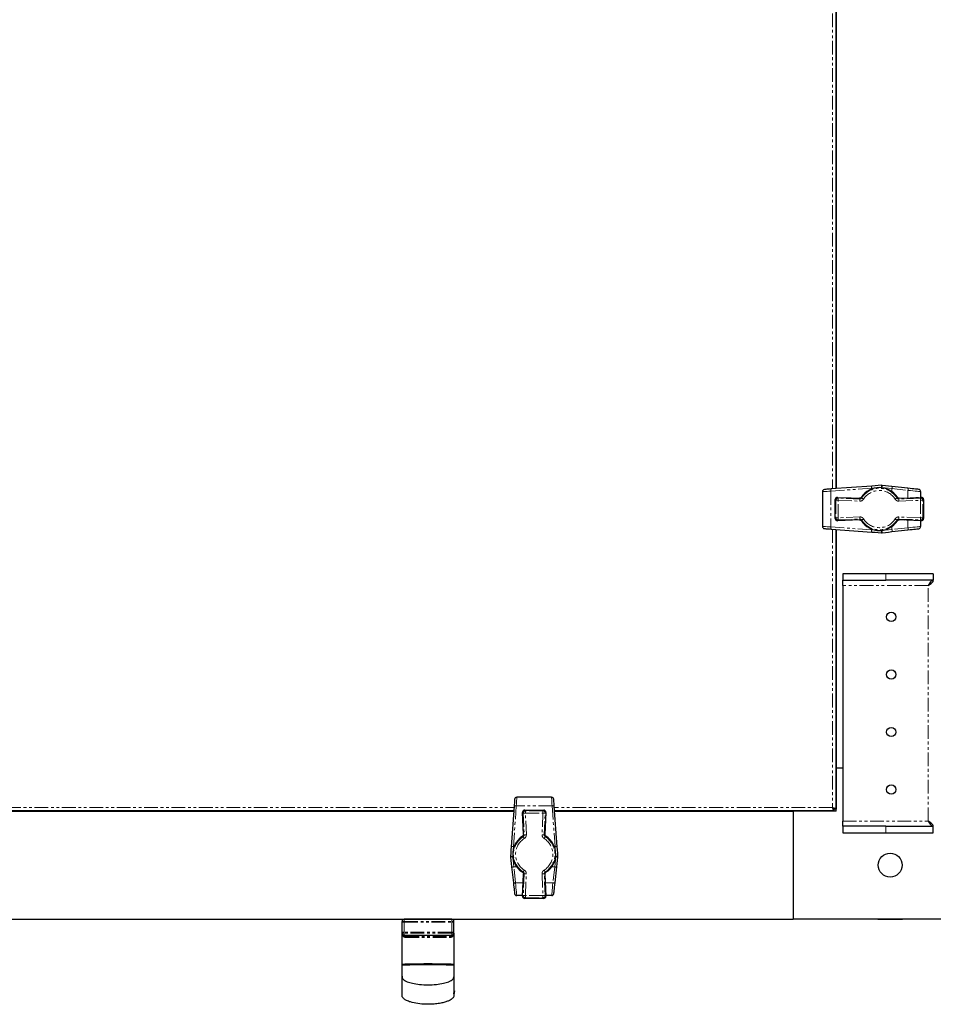
# Model space of a CAD drawing. Units: millimetres. Extents: x -2749 to 23066, y -22654 to 1746.
# Drawn here: x 5617 to 6040, y -14766 to -14310 of the extents above; entities that cross this region are included whole.
import ezdxf

# ---------------------------------------------------------------- set-up
doc = ezdxf.new("R2010")
doc.units = ezdxf.units.MM
doc.linetypes.add('PHANTOM', pattern=[12.7, 6.35, -1.27, 1.27, -1.27, 1.27, -1.27])

msp = doc.modelspace()

# ---------------------------------------------------------------- linework, layer by layer
at = {"color": 7, "linetype": 'PHANTOM', "lineweight": 18}
for p, q in [((5993.652, -13926.307), (5993.652, -14527.62)), ((5992.863, -14528.665), (6011.732, -14527.294)), ((6011.732, -14527.294), (6011.732, -14527.672)), ((6015.791, -14527.011), (6016.31, -14526.974)), ((6016.31, -14526.974), (6016.501, -14526.978)), ((6021.171, -14527.477), (6021.171, -14528.892)), ((6021.171, -14527.477), (6028.579, -14528.301)), ((5992.863, -14528.665), (5992.863, -14545.262)), ((5994.865, -14532.544), (5995.196, -14532.89)), ((5994.865, -14541.384), (5994.865, -14532.544)), ((5996.238, -14531.891), (5995.906, -14531.545)), ((5995.906, -14531.545), (6006.102, -14531.976)), ((6006.278, -14532.315), (5996.238, -14531.891)), ((6006.102, -14531.976), (6006.278, -14532.315)), ((6034.419, -14531.891), (6024.379, -14532.315)), ((6024.379, -14532.315), (6024.555, -14531.976)), ((6024.555, -14531.976), (6034.751, -14531.545)), ((6028.579, -14528.301), (6028.579, -14531.805)), ((6034.751, -14531.545), (6034.419, -14531.891)), ((6035.461, -14532.89), (6035.792, -14532.544)), ((6035.792, -14532.544), (6035.792, -14541.384)), ((5995.196, -14532.89), (5996.196, -14532.89)), ((5995.196, -14532.89), (5995.196, -14541.037)), ((5996.196, -14532.89), (6006.236, -14533.314)), ((5996.196, -14541.037), (5996.196, -14532.89)), ((6024.421, -14533.314), (6034.461, -14532.89)), ((6034.461, -14532.89), (6035.461, -14532.89)), ((6034.461, -14532.89), (6034.461, -14541.037)), ((6035.461, -14541.037), (6035.461, -14532.89)), ((5995.196, -14541.037), (5994.865, -14541.384)), ((5995.196, -14541.037), (5996.196, -14541.037)), ((6006.236, -14540.613), (5996.196, -14541.037)), ((5996.238, -14542.036), (6006.278, -14541.612)), ((6006.278, -14541.612), (6006.102, -14541.951)), ((6024.379, -14541.612), (6034.419, -14542.036)), ((6024.555, -14541.951), (6024.379, -14541.612)), ((6034.461, -14541.037), (6024.421, -14540.613)), ((6034.461, -14541.037), (6035.461, -14541.037)), ((6035.792, -14541.384), (6035.461, -14541.037)), ((6011.732, -14546.634), (5992.863, -14545.262)), ((5993.652, -14546.307), (5993.652, -14675.288)), ((6006.102, -14541.951), (5995.906, -14542.382)), ((5995.906, -14542.382), (5996.238, -14542.036)), ((6011.732, -14546.256), (6011.732, -14546.634)), ((6021.171, -14545.035), (6021.171, -14546.451)), ((6028.579, -14545.627), (6021.171, -14546.451)), ((6034.751, -14542.382), (6024.555, -14541.951)), ((6028.579, -14542.122), (6028.579, -14545.627)), ((6034.419, -14542.036), (6034.751, -14542.382)), ((6016.31, -14546.953), (6015.791, -14546.917)), ((6016.501, -14546.95), (6016.31, -14546.953)), ((6018.329, -14569.964), (6018.329, -14566.964)), ((6037.929, -14572.364), (5998.329, -14572.364)), ((6037.929, -14681.564), (6037.929, -14572.364)), ((5845.985, -14675.288), (5387.672, -14675.288)), ((5845.659, -14693.367), (5847.03, -14674.498)), ((5863.627, -14674.498), (5847.03, -14674.498)), ((5849.91, -14677.541), (5850.256, -14677.873)), ((5850.341, -14687.737), (5849.91, -14677.541)), ((5850.256, -14677.873), (5850.68, -14687.914)), ((5851.255, -14676.832), (5850.909, -14676.5)), ((5850.909, -14676.5), (5859.748, -14676.5)), ((5859.402, -14676.832), (5851.255, -14676.832)), ((5851.255, -14676.832), (5851.255, -14677.831)), ((5851.255, -14677.831), (5859.402, -14677.831)), ((5851.679, -14687.871), (5851.255, -14677.831)), ((5859.402, -14677.831), (5858.978, -14687.871)), ((5859.748, -14676.5), (5859.402, -14676.832)), ((5859.402, -14676.832), (5859.402, -14677.831)), ((5859.977, -14687.914), (5860.401, -14677.873)), ((5860.747, -14677.541), (5860.316, -14687.737)), ((5860.401, -14677.873), (5860.747, -14677.541)), ((5863.627, -14674.498), (5864.998, -14693.367)), ((5993.652, -14675.288), (5864.672, -14675.288)), ((5998.329, -14681.564), (6037.929, -14681.564)), ((5850.68, -14687.914), (5850.341, -14687.737)), ((5860.316, -14687.737), (5859.977, -14687.914)), ((6018.329, -14686.964), (6018.329, -14683.964)), ((5846.036, -14693.367), (5845.659, -14693.367)), ((5864.998, -14693.367), (5864.62, -14693.367)), ((5845.339, -14697.945), (5845.375, -14697.432)), ((5845.343, -14698.136), (5845.339, -14697.945)), ((5865.282, -14697.426), (5865.318, -14697.945)), ((5865.318, -14697.945), (5865.314, -14698.136)), ((5847.256, -14702.806), (5845.841, -14702.806)), ((5846.666, -14710.215), (5845.841, -14702.806)), ((5849.91, -14716.386), (5850.341, -14706.191)), ((5850.68, -14706.014), (5850.256, -14716.054)), ((5850.341, -14706.191), (5850.68, -14706.014)), ((5851.255, -14716.096), (5851.679, -14706.056)), ((5858.978, -14706.056), (5859.402, -14716.096)), ((5860.401, -14716.054), (5859.977, -14706.014)), ((5859.977, -14706.014), (5860.316, -14706.191)), ((5860.316, -14706.191), (5860.747, -14716.386)), ((5864.816, -14702.806), (5863.4, -14702.806)), ((5864.816, -14702.806), (5863.991, -14710.215)), ((5850.17, -14710.215), (5846.666, -14710.215)), ((5863.991, -14710.215), (5860.487, -14710.215)), ((5850.256, -14716.054), (5849.91, -14716.386)), ((5850.909, -14717.428), (5851.255, -14717.096)), ((5859.748, -14717.428), (5850.909, -14717.428)), ((5859.402, -14716.096), (5851.255, -14716.096)), ((5851.255, -14716.096), (5851.255, -14717.096)), ((5851.255, -14717.096), (5859.402, -14717.096)), ((5859.402, -14716.096), (5859.402, -14717.096)), ((5859.402, -14717.096), (5859.748, -14717.428)), ((5860.747, -14716.386), (5860.401, -14716.054)), ((5794.079, -14728.064), (5795.079, -14728.064)), ((5794.079, -14728.464), (5795.079, -14728.464)), ((5795.079, -14727.064), (5795.079, -14728.064)), ((5795.079, -14733.064), (5795.079, -14728.064)), ((5795.079, -14728.064), (5817.079, -14728.064)), ((5795.079, -14728.464), (5817.079, -14728.464)), ((5795.079, -14733.464), (5795.079, -14728.464)), ((5817.079, -14727.064), (5817.079, -14728.064)), ((5817.079, -14733.064), (5817.079, -14728.064)), ((5817.079, -14728.064), (5818.079, -14728.064)), ((5817.079, -14733.464), (5817.079, -14728.464)), ((5817.079, -14728.464), (5818.079, -14728.464)), ((5795.079, -14733.064), (5794.079, -14733.064)), ((5795.079, -14733.464), (5794.079, -14733.464)), ((5817.079, -14733.064), (5795.079, -14733.064)), ((5817.079, -14733.464), (5795.079, -14733.464)), ((5795.079, -14734.464), (5795.079, -14733.464)), ((5818.079, -14733.064), (5817.079, -14733.064)), ((5817.079, -14734.464), (5817.079, -14733.464)), ((5818.079, -14733.464), (5817.079, -14733.464))]:
    msp.add_line(p, q, dxfattribs=at)
at = {"color": 7, "linetype": 'Continuous', "lineweight": 25}
for p, q in [((5995.253, -13926.423), (5995.253, -14527.504)), ((5995.329, -14527.499), (5995.329, -13926.429)), ((6011.872, -14526.296), (5993.003, -14527.668)), ((6016.634, -14525.984), (6016.268, -14525.977)), ((6028.526, -14527.307), (6021.117, -14526.483)), ((5988.929, -14528.894), (5988.929, -14545.034)), ((5994.864, -14541.384), (5994.864, -14532.544)), ((5994.864, -14532.544), (5994.865, -14532.544)), ((5995.906, -14531.545), (6006.102, -14531.975)), ((5995.906, -14531.545), (5995.906, -14531.545)), ((6006.102, -14531.975), (6006.102, -14531.976)), ((6024.555, -14531.975), (6034.751, -14531.545)), ((6024.555, -14531.976), (6024.555, -14531.975)), ((6034.429, -14528.859), (6034.429, -14531.558)), ((6034.751, -14531.545), (6034.751, -14531.545)), ((6035.792, -14532.544), (6035.793, -14532.544)), ((6035.793, -14532.544), (6035.793, -14541.384)), ((5994.864, -14541.384), (5994.865, -14541.384)), ((6035.792, -14541.384), (6035.793, -14541.384)), ((5993.003, -14546.26), (6011.872, -14547.631)), ((5995.253, -14546.423), (5995.253, -14675.976)), ((5995.329, -14656.964), (5995.329, -14546.429)), ((6006.102, -14541.952), (5995.906, -14542.383)), ((5995.906, -14542.383), (5995.906, -14542.382)), ((6006.102, -14541.952), (6006.102, -14541.951)), ((6024.555, -14541.951), (6024.555, -14541.952)), ((6034.751, -14542.383), (6024.555, -14541.952)), ((6034.429, -14542.369), (6034.429, -14545.069)), ((6034.751, -14542.382), (6034.751, -14542.383)), ((6016.268, -14547.95), (6016.634, -14547.943)), ((6021.117, -14547.445), (6028.526, -14546.62)), ((5998.329, -14566.964), (5998.329, -14569.964)), ((6018.329, -14566.964), (5998.329, -14566.964)), ((6040.258, -14566.964), (6018.329, -14566.964)), ((6040.258, -14566.964), (6040.258, -14569.964)), ((5998.329, -14569.964), (6018.329, -14569.964)), ((5998.329, -14572.364), (5998.329, -14569.964)), ((5998.329, -14572.364), (5998.329, -14681.564)), ((6040.258, -14569.964), (6018.329, -14569.964)), ((5995.253, -14613.564), (5995.329, -14613.564)), ((5995.329, -14620.364), (5995.253, -14620.364)), ((5995.253, -14643.564), (5995.329, -14643.564)), ((5995.329, -14650.364), (5995.253, -14650.364)), ((5995.253, -14656.964), (5995.329, -14656.964)), ((5995.329, -14656.964), (5998.329, -14656.964)), ((5995.329, -14676.964), (5995.329, -14656.964)), ((5863.399, -14670.564), (5847.258, -14670.564)), ((5845.869, -14676.888), (5387.788, -14676.888)), ((5387.794, -14676.964), (5845.863, -14676.964)), ((5846.032, -14674.639), (5844.661, -14693.507)), ((5850.34, -14687.737), (5849.91, -14677.541)), ((5849.91, -14677.541), (5849.91, -14677.541)), ((5850.909, -14676.499), (5859.748, -14676.499)), ((5850.909, -14676.499), (5850.909, -14676.5)), ((5859.748, -14676.499), (5859.748, -14676.5)), ((5860.747, -14677.541), (5860.317, -14687.737)), ((5860.747, -14677.541), (5860.747, -14677.541)), ((5865.996, -14693.507), (5864.625, -14674.639)), ((5994.341, -14676.888), (5864.788, -14676.888)), ((5864.794, -14676.964), (5975.329, -14676.964)), ((5931.929, -14676.964), (5931.929, -14676.888)), ((5938.729, -14676.888), (5938.729, -14676.964)), ((5961.929, -14676.964), (5961.929, -14676.888)), ((5968.729, -14676.888), (5968.729, -14676.964)), ((5975.329, -14676.888), (5975.329, -14676.964)), ((5975.329, -14676.964), (5975.329, -14726.964)), ((5995.329, -14676.964), (5975.329, -14676.964)), ((5994.379, -14676.882), (5994.379, -14676.085)), ((5995.246, -14676.014), (5994.449, -14676.014)), ((5998.329, -14683.964), (5998.329, -14681.564)), ((5850.34, -14687.737), (5850.341, -14687.737)), ((5860.317, -14687.737), (5860.316, -14687.737)), ((5998.329, -14683.964), (5998.329, -14686.964)), ((6018.329, -14683.964), (5998.329, -14683.964)), ((5998.329, -14686.964), (6018.329, -14686.964)), ((6018.329, -14683.964), (6040.258, -14683.964)), ((6018.329, -14686.964), (6040.258, -14686.964)), ((6040.258, -14686.964), (6040.258, -14683.964)), ((5844.342, -14697.903), (5844.349, -14698.269)), ((5866.308, -14698.269), (5866.315, -14697.903)), ((5844.848, -14702.752), (5845.672, -14710.161)), ((5849.91, -14716.386), (5850.34, -14706.19)), ((5850.341, -14706.191), (5850.34, -14706.19)), ((5860.316, -14706.191), (5860.317, -14706.19)), ((5860.317, -14706.19), (5860.747, -14716.386)), ((5864.985, -14710.161), (5865.809, -14702.752)), ((5849.923, -14716.064), (5847.223, -14716.064)), ((5849.91, -14716.386), (5849.91, -14716.386)), ((5859.748, -14717.428), (5850.909, -14717.428)), ((5850.909, -14717.428), (5850.909, -14717.428)), ((5859.748, -14717.428), (5859.748, -14717.428)), ((5863.434, -14716.064), (5860.734, -14716.064)), ((5860.747, -14716.386), (5860.747, -14716.386)), ((5258.329, -14726.964), (5975.329, -14726.964)), ((5794.079, -14733.064), (5794.079, -14728.064)), ((5794.079, -14733.464), (5794.079, -14728.464)), ((5817.079, -14727.064), (5795.079, -14727.064)), ((5800.979, -14727.064), (5800.979, -14726.964)), ((5811.179, -14726.964), (5811.179, -14727.064)), ((5818.079, -14733.064), (5818.079, -14728.064)), ((5818.079, -14733.464), (5818.079, -14728.464)), ((6045.329, -14726.964), (5975.329, -14726.964)), ((6014.679, -14727.064), (6014.679, -14726.964)), ((6014.679, -14727.064), (6025.979, -14727.064)), ((6025.979, -14726.964), (6025.979, -14727.064)), ((5794.079, -14748.064), (5794.079, -14733.464)), ((5794.079, -14748.464), (5794.079, -14733.464)), ((5794.079, -14748.464), (5794.079, -14733.464)), ((5818.079, -14733.464), (5818.079, -14748.064)), ((5818.079, -14733.464), (5818.079, -14748.464)), ((5818.079, -14733.464), (5818.079, -14748.464)), ((5795.079, -14734.464), (5817.079, -14734.464)), ((5794.079, -14753.381), (5794.124, -14753.702)), ((5794.104, -14762.266), (5794.079, -14762.064))]:
    msp.add_line(p, q, dxfattribs=at)
at = {"color": 7, "linetype": 'Continuous', "lineweight": 25, "flags": 128}
for points in [[(5993.003, -14527.668), (5992.267, -14527.721), (5991.59, -14527.77), (5990.998, -14527.813), (5990.513, -14527.849), (5990.153, -14527.875), (5989.931, -14527.891), (5989.856, -14527.896)], [(6016.268, -14525.977), (6014.792, -14526.084), (6013.325, -14526.191), (6011.872, -14526.296)], [(6021.117, -14526.483), (6019.63, -14526.317), (6018.134, -14526.151), (6016.634, -14525.984)], [(6033.539, -14527.865), (6033.447, -14527.854), (6033.172, -14527.824), (6032.725, -14527.774), (6032.117, -14527.707), (6031.369, -14527.623), (6030.502, -14527.527), (6029.545, -14527.42), (6028.526, -14527.307)], [(5989.856, -14546.031), (5989.931, -14546.037), (5990.153, -14546.053), (5990.513, -14546.079), (5990.998, -14546.114), (5991.59, -14546.157), (5992.267, -14546.206), (5993.003, -14546.26)], [(6028.526, -14546.62), (6029.545, -14546.507), (6030.502, -14546.4), (6031.369, -14546.304), (6032.117, -14546.221), (6032.725, -14546.153), (6033.172, -14546.103), (6033.447, -14546.073), (6033.539, -14546.063)], [(6011.872, -14547.631), (6013.325, -14547.737), (6014.792, -14547.843), (6016.268, -14547.95)], [(6016.634, -14547.943), (6018.134, -14547.776), (6019.63, -14547.61), (6021.117, -14547.445)], [(5846.261, -14671.491), (5846.256, -14671.566), (5846.24, -14671.788), (5846.213, -14672.148), (5846.178, -14672.633), (5846.135, -14673.225), (5846.086, -14673.902), (5846.032, -14674.639)], [(5864.625, -14674.639), (5864.571, -14673.902), (5864.522, -14673.225), (5864.479, -14672.633), (5864.444, -14672.148), (5864.417, -14671.788), (5864.401, -14671.566), (5864.396, -14671.491)], [(5844.661, -14693.507), (5844.556, -14694.961), (5844.449, -14696.428), (5844.342, -14697.903)], [(5866.315, -14697.903), (5866.208, -14696.428), (5866.101, -14694.961), (5865.996, -14693.507)], [(5844.349, -14698.269), (5844.516, -14699.769), (5844.682, -14701.265), (5844.848, -14702.752)], [(5865.809, -14702.752), (5865.975, -14701.265), (5866.141, -14699.769), (5866.308, -14698.269)], [(5845.672, -14710.161), (5845.785, -14711.18), (5845.892, -14712.138), (5845.988, -14713.004), (5846.071, -14713.752), (5846.139, -14714.36), (5846.189, -14714.808), (5846.219, -14715.082), (5846.23, -14715.174)], [(5864.427, -14715.174), (5864.438, -14715.082), (5864.468, -14714.808), (5864.518, -14714.36), (5864.586, -14713.752), (5864.669, -14713.004), (5864.765, -14712.138), (5864.872, -14711.18), (5864.985, -14710.161)]]:
    msp.add_lwpolyline(points, dxfattribs=at)
at = {"color": 7, "linetype": 'PHANTOM', "lineweight": 18, "flags": 128}
for points in [[(6011.732, -14527.294), (6013.245, -14527.188), (6013.488, -14527.171)], [(6016.501, -14526.978), (6018.063, -14527.145), (6019.622, -14527.311), (6021.171, -14527.477)], [(5988.929, -14528.894), (5989.022, -14528.888), (5989.299, -14528.872), (5989.749, -14528.846), (5990.356, -14528.811), (5991.096, -14528.768), (5991.942, -14528.718), (5992.863, -14528.665)], [(5996.238, -14531.891), (5996.237, -14531.916), (5996.234, -14531.977), (5996.23, -14532.072), (5996.225, -14532.196), (5996.219, -14532.346), (5996.212, -14532.516), (5996.204, -14532.699), (5996.196, -14532.89)], [(6006.278, -14532.315), (6006.277, -14532.34), (6006.275, -14532.401), (6006.271, -14532.496), (6006.266, -14532.62), (6006.259, -14532.77), (6006.252, -14532.94), (6006.244, -14533.123), (6006.236, -14533.314)], [(6007.167, -14531.848), (6007.189, -14531.861), (6007.24, -14531.893), (6007.32, -14531.944), (6007.426, -14532.01), (6007.553, -14532.089), (6007.697, -14532.18), (6007.852, -14532.277), (6008.014, -14532.379)], [(6022.643, -14532.379), (6022.805, -14532.277), (6022.96, -14532.18), (6023.104, -14532.089), (6023.232, -14532.01), (6023.337, -14531.944), (6023.417, -14531.893), (6023.469, -14531.861), (6023.49, -14531.848)], [(6024.421, -14533.314), (6024.413, -14533.123), (6024.405, -14532.94), (6024.398, -14532.77), (6024.392, -14532.62), (6024.386, -14532.496), (6024.382, -14532.401), (6024.38, -14532.34), (6024.379, -14532.315)], [(6028.579, -14528.301), (6029.769, -14528.414), (6030.886, -14528.521), (6031.897, -14528.617), (6032.77, -14528.7), (6033.478, -14528.768), (6034.001, -14528.818), (6034.321, -14528.848), (6034.429, -14528.859)], [(6034.461, -14532.89), (6034.453, -14532.699), (6034.445, -14532.516), (6034.438, -14532.346), (6034.432, -14532.196), (6034.427, -14532.072), (6034.423, -14531.977), (6034.42, -14531.916), (6034.419, -14531.891)], [(5996.238, -14542.036), (5996.237, -14542.011), (5996.234, -14541.95), (5996.23, -14541.856), (5996.225, -14541.732), (5996.219, -14541.582), (5996.212, -14541.412), (5996.204, -14541.228), (5996.196, -14541.037)], [(6006.278, -14541.612), (6006.277, -14541.587), (6006.275, -14541.526), (6006.271, -14541.432), (6006.266, -14541.307), (6006.259, -14541.158), (6006.252, -14540.988), (6006.244, -14540.804), (6006.236, -14540.613)], [(6008.014, -14541.549), (6007.852, -14541.65), (6007.697, -14541.748), (6007.553, -14541.838), (6007.426, -14541.918), (6007.32, -14541.984), (6007.24, -14542.034), (6007.189, -14542.066), (6007.167, -14542.08)], [(6023.49, -14542.08), (6023.469, -14542.066), (6023.417, -14542.034), (6023.337, -14541.984), (6023.232, -14541.918), (6023.104, -14541.838), (6022.96, -14541.748), (6022.805, -14541.65), (6022.643, -14541.549)], [(6024.421, -14540.613), (6024.413, -14540.804), (6024.405, -14540.988), (6024.398, -14541.158), (6024.392, -14541.307), (6024.386, -14541.432), (6024.382, -14541.526), (6024.38, -14541.587), (6024.379, -14541.612)], [(6034.461, -14541.037), (6034.453, -14541.228), (6034.445, -14541.412), (6034.438, -14541.582), (6034.432, -14541.732), (6034.427, -14541.856), (6034.423, -14541.95), (6034.42, -14542.011), (6034.419, -14542.036)], [(5992.863, -14545.262), (5991.942, -14545.209), (5991.096, -14545.16), (5990.356, -14545.117), (5989.749, -14545.081), (5989.299, -14545.055), (5989.022, -14545.039), (5988.929, -14545.034)], [(6021.171, -14546.451), (6019.622, -14546.616), (6018.063, -14546.783), (6016.501, -14546.95)], [(6034.429, -14545.069), (6034.321, -14545.079), (6034.001, -14545.11), (6033.478, -14545.159), (6032.77, -14545.227), (6031.897, -14545.31), (6030.886, -14545.407), (6029.769, -14545.513), (6028.579, -14545.627)], [(6013.488, -14546.756), (6013.245, -14546.739), (6011.732, -14546.634)], [(5847.03, -14674.498), (5847.083, -14673.577), (5847.132, -14672.731), (5847.176, -14671.991), (5847.211, -14671.384), (5847.237, -14670.934), (5847.253, -14670.657), (5847.258, -14670.564)], [(5863.399, -14670.564), (5863.404, -14670.657), (5863.42, -14670.934), (5863.446, -14671.384), (5863.482, -14671.991), (5863.525, -14672.731), (5863.574, -14673.577), (5863.627, -14674.498)], [(5850.256, -14677.873), (5850.281, -14677.872), (5850.342, -14677.87), (5850.436, -14677.866), (5850.561, -14677.86), (5850.711, -14677.854), (5850.881, -14677.847), (5851.064, -14677.839), (5851.255, -14677.831)], [(5860.401, -14677.873), (5860.376, -14677.872), (5860.315, -14677.87), (5860.221, -14677.866), (5860.096, -14677.86), (5859.947, -14677.854), (5859.777, -14677.847), (5859.593, -14677.839), (5859.402, -14677.831)], [(5850.68, -14687.914), (5850.705, -14687.913), (5850.766, -14687.91), (5850.86, -14687.906), (5850.985, -14687.901), (5851.135, -14687.894), (5851.305, -14687.887), (5851.488, -14687.879), (5851.679, -14687.871)], [(5859.977, -14687.914), (5859.952, -14687.913), (5859.891, -14687.91), (5859.797, -14687.906), (5859.672, -14687.901), (5859.522, -14687.894), (5859.353, -14687.887), (5859.169, -14687.879), (5858.978, -14687.871)], [(5850.743, -14689.649), (5850.642, -14689.488), (5850.544, -14689.332), (5850.454, -14689.188), (5850.374, -14689.061), (5850.308, -14688.955), (5850.258, -14688.875), (5850.226, -14688.824), (5850.213, -14688.803)], [(5860.444, -14688.803), (5860.431, -14688.824), (5860.399, -14688.875), (5860.349, -14688.955), (5860.283, -14689.061), (5860.203, -14689.188), (5860.113, -14689.332), (5860.015, -14689.488), (5859.914, -14689.649)], [(5845.537, -14695.118), (5845.553, -14694.88), (5845.659, -14693.367)], [(5864.998, -14693.367), (5865.104, -14694.88), (5865.121, -14695.123)], [(5845.841, -14702.806), (5845.676, -14701.257), (5845.51, -14699.699), (5845.343, -14698.136)], [(5865.314, -14698.136), (5865.148, -14699.699), (5864.981, -14701.257), (5864.816, -14702.806)], [(5850.213, -14705.125), (5850.226, -14705.104), (5850.258, -14705.052), (5850.308, -14704.972), (5850.374, -14704.867), (5850.454, -14704.74), (5850.544, -14704.596), (5850.642, -14704.44), (5850.743, -14704.278)], [(5851.679, -14706.056), (5851.488, -14706.048), (5851.305, -14706.04), (5851.135, -14706.033), (5850.985, -14706.027), (5850.86, -14706.021), (5850.766, -14706.017), (5850.705, -14706.015), (5850.68, -14706.014)], [(5858.978, -14706.056), (5859.169, -14706.048), (5859.353, -14706.04), (5859.522, -14706.033), (5859.672, -14706.027), (5859.797, -14706.021), (5859.891, -14706.017), (5859.952, -14706.015), (5859.977, -14706.014)], [(5859.914, -14704.278), (5860.015, -14704.44), (5860.113, -14704.596), (5860.203, -14704.74), (5860.283, -14704.867), (5860.349, -14704.972), (5860.399, -14705.052), (5860.431, -14705.104), (5860.444, -14705.125)], [(5847.223, -14716.064), (5847.213, -14715.956), (5847.183, -14715.636), (5847.133, -14715.114), (5847.065, -14714.405), (5846.982, -14713.532), (5846.886, -14712.521), (5846.779, -14711.404), (5846.666, -14710.215)], [(5863.991, -14710.215), (5863.878, -14711.404), (5863.771, -14712.521), (5863.675, -14713.532), (5863.592, -14714.405), (5863.524, -14715.114), (5863.474, -14715.636), (5863.444, -14715.956), (5863.434, -14716.064)], [(5851.255, -14716.096), (5851.064, -14716.088), (5850.881, -14716.081), (5850.711, -14716.073), (5850.561, -14716.067), (5850.436, -14716.062), (5850.342, -14716.058), (5850.281, -14716.055), (5850.256, -14716.054)], [(5859.402, -14716.096), (5859.593, -14716.088), (5859.777, -14716.081), (5859.947, -14716.073), (5860.096, -14716.067), (5860.221, -14716.062), (5860.315, -14716.058), (5860.376, -14716.055), (5860.401, -14716.054)], [(5795.592, -14735.464), (5795.583, -14735.269), (5795.553, -14735.081), (5795.506, -14734.908), (5795.442, -14734.757), (5795.364, -14734.632), (5795.275, -14734.54), (5795.179, -14734.483), (5795.079, -14734.464)], [(5795.592, -14735.464), (5795.583, -14735.269), (5795.553, -14735.081), (5795.506, -14734.908), (5795.442, -14734.757), (5795.364, -14734.632), (5795.275, -14734.54), (5795.179, -14734.483), (5795.079, -14734.464)], [(5816.565, -14735.464), (5816.574, -14735.269), (5816.604, -14735.081), (5816.651, -14734.908), (5816.715, -14734.757), (5816.793, -14734.632), (5816.882, -14734.54), (5816.978, -14734.483), (5817.079, -14734.464)], [(5816.565, -14735.464), (5816.574, -14735.269), (5816.604, -14735.081), (5816.651, -14734.908), (5816.715, -14734.757), (5816.793, -14734.632), (5816.882, -14734.54), (5816.978, -14734.483), (5817.079, -14734.464)]]:
    msp.add_lwpolyline(points, dxfattribs=at)
at = {"color": 7, "linetype": 'Continuous', "lineweight": 25}
for centre, radius in [((6020.829, -14586.964), 2.15), ((6020.829, -14613.63), 2.15), ((6020.829, -14640.297), 2.15), ((6020.829, -14666.964), 2.15), ((6020.329, -14701.964), 5.55)]:
    msp.add_circle(centre, radius, dxfattribs=at)
for centre, radius, start, end in [((5989.929, -14528.894), 1, 94.15625, 180), ((6015.329, -14536.964), 9.964, 33.09502, 146.90498), ((6033.429, -14528.859), 1, 0, 83.65192), ((5995.864, -14532.544), 1, 87.5818, 180), ((6034.793, -14532.544), 1, 0, 92.4182), ((5995.864, -14541.384), 1, 180, 272.4182), ((6034.793, -14541.384), 1, 267.5818, 0), ((5989.929, -14545.034), 1, 180, 265.84375), ((6015.329, -14536.964), 9.964, 213.09502, 326.90498), ((6033.429, -14545.069), 1, 276.34808, 0), ((5847.259, -14671.564), 1, 90, 175.84375), ((5863.399, -14671.564), 1, 4.15625, 90), ((5850.909, -14677.499), 1, 90, 180), ((5850.909, -14677.499), 1, 180, 182.4182), ((5859.748, -14677.499), 1, 357.5818, 90), ((5855.329, -14696.964), 9.964, 123.09502, 180), ((5855.329, -14696.964), 9.964, 303.09502, 56.90498), ((5855.329, -14696.964), 9.964, 180, 236.90498), ((5847.223, -14715.064), 1, 186.34808, 270), ((5863.434, -14715.064), 1, 270, 353.65192), ((5850.909, -14716.428), 1, 177.5818, 180), ((5850.909, -14716.428), 1, 180, 270), ((5859.748, -14716.428), 1, 270, 2.4182), ((5795.079, -14728.064), 1, 90, 180), ((5817.079, -14728.064), 1, 0, 90), ((5795.079, -14733.464), 1, 180, 270), ((5817.079, -14733.464), 1, 270, 0)]:
    msp.add_arc(centre, radius, start, end, dxfattribs=at)
at = {"color": 7, "linetype": 'PHANTOM', "lineweight": 18}
for centre, radius, start, end in [((5994.154, -14528.338), 1.332, 149.75724, 194.18683), ((6015.329, -14536.964), 9.632, 32.08209, 147.91791), ((6013.023, -14526.967), 1.332, 149.75724, 194.18683), ((6024.649, -14526.119), 8.383, 179.02965, 185.85703), ((6027.831, -14527.987), 11.375, 169.85647, 174.90879), ((6019.59, -14527.064), 1.634, 345.36022, 20.83253), ((6027, -14527.888), 1.633, 345.3574, 20.84905), ((5995.865, -14532.545), 1.001, 87.66182, 179.92293), ((5996.197, -14532.891), 1.001, 87.66182, 179.92122), ((6015.329, -14536.964), 8.633, 32.08209, 147.91791), ((6034.46, -14532.891), 1.001, 0.07878, 92.33818), ((6034.792, -14532.545), 1.001, 0.07707, 92.33818), ((5995.865, -14541.382), 1.001, 180.07807, 272.33889), ((5996.197, -14541.036), 1.001, 180.07878, 272.33818), ((6015.329, -14536.964), 8.633, 212.08209, 327.91791), ((6034.46, -14541.036), 1.001, 267.66182, 359.92122), ((6034.792, -14541.382), 1.001, 267.66111, 359.92193), ((5994.154, -14545.589), 1.332, 165.81464, 210.24083), ((6015.329, -14536.964), 9.632, 212.08209, 327.91791), ((6019.59, -14546.864), 1.634, 339.16847, 14.63878), ((6027, -14546.039), 1.633, 339.15141, 14.64214), ((6013.023, -14546.96), 1.332, 165.81317, 210.24276), ((6024.65, -14547.808), 8.383, 174.14333, 180.97013), ((6027.831, -14545.94), 11.375, 185.09121, 190.14353), ((5846.703, -14675.79), 1.333, 75.81962, 120.23537), ((5850.91, -14677.501), 1.001, 90.08356, 182.33503), ((5851.256, -14677.832), 1.001, 90.08239, 182.33621), ((5859.401, -14677.832), 1.001, 357.66663, 89.91477), ((5859.747, -14677.501), 1.001, 357.66497, 89.91644), ((5863.954, -14675.789), 1.332, 59.75688, 104.18624), ((5855.329, -14696.964), 9.964, 123.09502, 236.90498), ((5855.329, -14696.964), 9.632, 122.08209, 237.91791), ((5855.329, -14696.964), 8.633, 122.08209, 237.91791), ((5855.329, -14696.964), 8.633, 302.08209, 57.91791), ((5855.329, -14696.964), 9.632, 302.08209, 57.91791), ((5845.332, -14694.659), 1.333, 75.81962, 120.23537), ((5865.325, -14694.658), 1.332, 59.75404, 104.18907), ((5844.487, -14706.244), 8.342, 84.13332, 90.99339), ((5846.342, -14709.386), 11.294, 95.07508, 100.16349), ((5864.312, -14709.412), 11.321, 79.84248, 84.91895), ((5866.171, -14706.248), 8.346, 89.00748, 95.86523), ((5845.429, -14701.225), 1.634, 249.16336, 284.63686), ((5865.228, -14701.226), 1.633, 255.35916, 290.84062), ((5846.253, -14708.634), 1.634, 249.16491, 284.63605), ((5864.404, -14708.634), 1.633, 255.35916, 290.84062), ((5850.91, -14716.427), 1.001, 177.66497, 269.91644), ((5851.256, -14716.095), 1.001, 177.66379, 269.91761), ((5859.401, -14716.095), 1.001, 270.08523, 2.33337), ((5859.747, -14716.427), 1.001, 270.08356, 2.33503), ((5793.934, -14735.039), 1.658, 359.15793, 20.70487), ((5818.223, -14735.04), 1.659, 159.28806, 180.82744)]:
    msp.add_arc(centre, radius, start, end, dxfattribs=at)
at = {"color": 7, "linetype": 'Continuous', "lineweight": 25}
for points, knots in [([(6006.981, -14531.523), (6006.911, -14531.611), (6006.77, -14531.786), (6006.455, -14531.953), (6006.222, -14531.968), (6006.102, -14531.976)], [0, 0, 0, 0, 0.3259237, 0.6518336, 1, 1, 1, 1]), ([(6024.555, -14531.976), (6024.443, -14531.969), (6024.218, -14531.956), (6023.899, -14531.797), (6023.752, -14531.617), (6023.676, -14531.523)], [0, 0, 0, 0, 0.3259297, 0.651829, 1, 1, 1, 1]), ([(6006.102, -14541.951), (6006.214, -14541.958), (6006.439, -14541.971), (6006.758, -14542.13), (6006.905, -14542.311), (6006.981, -14542.404)], [0, 0, 0, 0, 0.3259297, 0.651829, 1, 1, 1, 1]), ([(6023.676, -14542.404), (6023.747, -14542.317), (6023.888, -14542.141), (6024.202, -14541.974), (6024.435, -14541.959), (6024.555, -14541.951)], [0, 0, 0, 0, 0.3259237, 0.6518336, 1, 1, 1, 1]), ([(6040.258, -14569.964), (6040.043, -14570.008), (6039.631, -14570.093), (6039.024, -14570.71), (6038.462, -14571.499), (6038.097, -14572.09), (6037.929, -14572.364)], [0, 0, 0, 0, 0.2768046, 0.5296329, 0.7824076, 1, 1, 1, 1]), ([(6037.929, -14572.364), (6038.277, -14572.149), (6038.944, -14571.737), (6039.746, -14571.13), (6040.242, -14570.568), (6040.301, -14570.203), (6040.329, -14570.034)], [0, 0, 0, 0, 0.2767807, 0.5296249, 0.7824015, 1, 1, 1, 1]), ([(5993.652, -14675.288), (5993.839, -14675.339), (5994.212, -14675.441), (5994.705, -14675.594), (5995.067, -14675.747), (5995.252, -14675.887), (5995.248, -14675.976), (5995.246, -14676.014)], [0, 0, 0, 0, 0.210912, 0.4218395, 0.632771, 0.8437131, 1, 1, 1, 1]), ([(5993.652, -14675.288), (5993.773, -14675.353), (5993.995, -14675.475), (5994.261, -14675.653), (5994.422, -14675.822), (5994.459, -14675.943), (5994.45, -14676.006), (5994.449, -14676.014)], [0, 0, 0, 0, 0.2711164, 0.5034598, 0.7357157, 0.9680133, 1, 1, 1, 1]), ([(5994.379, -14676.882), (5994.328, -14676.879), (5994.226, -14676.873), (5994.072, -14676.621), (5993.919, -14676.222), (5993.779, -14675.749), (5993.69, -14675.425), (5993.652, -14675.288)], [0, 0, 0, 0, 0.2109125, 0.4218587, 0.632789, 0.8437335, 1, 1, 1, 1]), ([(5994.379, -14676.085), (5994.313, -14676.079), (5994.191, -14676.07), (5994.013, -14675.887), (5993.844, -14675.636), (5993.724, -14675.418), (5993.66, -14675.302), (5993.652, -14675.288)], [0, 0, 0, 0, 0.2711061, 0.5034599, 0.735749, 0.9680086, 1, 1, 1, 1]), ([(6040.329, -14683.893), (6040.284, -14683.678), (6040.2, -14683.266), (6039.582, -14682.659), (6038.793, -14682.097), (6038.202, -14681.732), (6037.929, -14681.564)], [0, 0, 0, 0, 0.2767983, 0.5296446, 0.7824053, 1, 1, 1, 1]), ([(6037.929, -14681.564), (6038.144, -14681.912), (6038.555, -14682.579), (6039.163, -14683.381), (6039.725, -14683.877), (6040.089, -14683.936), (6040.258, -14683.964)], [0, 0, 0, 0, 0.2767849, 0.5296333, 0.7824112, 1, 1, 1, 1]), ([(5850.341, -14687.737), (5850.334, -14687.849), (5850.321, -14688.074), (5850.162, -14688.393), (5849.981, -14688.54), (5849.888, -14688.616)], [0, 0, 0, 0, 0.3259531, 0.6518452, 1, 1, 1, 1]), ([(5860.769, -14688.616), (5860.681, -14688.546), (5860.506, -14688.405), (5860.339, -14688.09), (5860.324, -14687.857), (5860.316, -14687.737)], [0, 0, 0, 0, 0.3259406, 0.6517772, 1, 1, 1, 1]), ([(5849.888, -14705.311), (5849.976, -14705.382), (5850.151, -14705.523), (5850.318, -14705.838), (5850.333, -14706.07), (5850.341, -14706.191)], [0, 0, 0, 0, 0.3259281, 0.6518064, 1, 1, 1, 1]), ([(5860.316, -14706.191), (5860.323, -14706.078), (5860.336, -14705.853), (5860.495, -14705.535), (5860.676, -14705.387), (5860.769, -14705.311)], [0, 0, 0, 0, 0.325952, 0.6518312, 1, 1, 1, 1]), ([(5818.079, -14748.064), (5818.069, -14748.056), (5818.05, -14748.039), (5817.882, -14748.013), (5817.515, -14747.979), (5816.779, -14747.939), (5815.34, -14747.889), (5813.024, -14747.841), (5809.799, -14747.805), (5806.079, -14747.792), (5802.358, -14747.805), (5799.133, -14747.841), (5796.817, -14747.889), (5795.378, -14747.939), (5794.642, -14747.979), (5794.276, -14748.013), (5794.107, -14748.039), (5794.088, -14748.056), (5794.079, -14748.064)], [0, 0, 0, 0, 0.0131357, 0.0282758, 0.0466136, 0.0829182, 0.1335489, 0.2282838, 0.3540638, 0.4999993, 0.6459391, 0.7717148, 0.8664539, 0.9170807, 0.9533853, 0.9717231, 0.9868649, 1, 1, 1, 1]), ([(5794.079, -14753.381), (5794.079, -14753.129), (5794.079, -14752.633), (5794.079, -14751.358), (5794.079, -14749.801), (5794.079, -14748.663), (5794.079, -14748.064)], [0, 0, 0, 0, 0.2494056, 0.4897108, 0.7309226, 1, 1, 1, 1]), ([(5818.079, -14748.464), (5818.069, -14748.456), (5818.05, -14748.439), (5817.882, -14748.413), (5817.515, -14748.379), (5816.779, -14748.339), (5815.34, -14748.289), (5813.024, -14748.241), (5809.799, -14748.205), (5806.079, -14748.192), (5802.358, -14748.205), (5799.133, -14748.241), (5796.817, -14748.289), (5795.378, -14748.339), (5794.642, -14748.379), (5794.276, -14748.413), (5794.107, -14748.439), (5794.088, -14748.456), (5794.079, -14748.464)], [0, 0, 0, 0, 0.01313571, 0.02827584, 0.04661363, 0.0829182, 0.1335489, 0.22828382, 0.35406383, 0.49999926, 0.64593915, 0.77171476, 0.86645392, 0.91708071, 0.95338527, 0.97172307, 0.98686487, 1, 1, 1, 1]), ([(5818.079, -14748.464), (5818.069, -14748.456), (5818.05, -14748.439), (5817.882, -14748.413), (5817.515, -14748.379), (5816.779, -14748.339), (5815.34, -14748.289), (5813.024, -14748.241), (5809.799, -14748.205), (5806.079, -14748.192), (5802.358, -14748.205), (5799.133, -14748.241), (5796.817, -14748.289), (5795.378, -14748.339), (5794.642, -14748.379), (5794.276, -14748.413), (5794.107, -14748.439), (5794.088, -14748.456), (5794.079, -14748.464)], [0, 0, 0, 0, 0.01313571, 0.02827584, 0.04661363, 0.0829182, 0.1335489, 0.22828382, 0.35406383, 0.49999926, 0.64593915, 0.77171476, 0.86645392, 0.91708071, 0.95338527, 0.97172307, 0.98686487, 1, 1, 1, 1]), ([(5794.079, -14753.781), (5794.079, -14753.529), (5794.079, -14753.033), (5794.079, -14751.758), (5794.079, -14750.201), (5794.079, -14749.063), (5794.079, -14748.464)], [0, 0, 0, 0, 0.2494021, 0.4897084, 0.73092139, 1, 1, 1, 1]), ([(5794.079, -14753.781), (5794.079, -14753.529), (5794.079, -14753.033), (5794.079, -14751.758), (5794.079, -14750.201), (5794.079, -14749.063), (5794.079, -14748.464)], [0, 0, 0, 0, 0.2494021, 0.4897084, 0.73092139, 1, 1, 1, 1]), ([(5818.079, -14748.064), (5818.079, -14748.663), (5818.079, -14749.801), (5818.079, -14751.358), (5818.079, -14752.633), (5818.079, -14753.129), (5818.079, -14753.381)], [0, 0, 0, 0, 0.2690774, 0.5102892, 0.7505944, 1, 1, 1, 1]), ([(5818.079, -14748.464), (5818.079, -14749.063), (5818.079, -14750.201), (5818.079, -14751.758), (5818.079, -14753.033), (5818.079, -14753.529), (5818.079, -14753.781)], [0, 0, 0, 0, 0.2690786, 0.5102916, 0.7505979, 1, 1, 1, 1]), ([(5818.079, -14748.464), (5818.079, -14749.063), (5818.079, -14750.201), (5818.079, -14751.758), (5818.079, -14753.033), (5818.079, -14753.529), (5818.079, -14753.781)], [0, 0, 0, 0, 0.2690786, 0.5102916, 0.7505979, 1, 1, 1, 1]), ([(5794.079, -14762.064), (5794.079, -14761.958), (5794.079, -14761.748), (5794.079, -14760.023), (5794.079, -14757.371), (5794.079, -14754.711), (5794.079, -14753.381)], [0, 0, 0, 0, 0.2500185, 0.5000134, 0.7500548, 1, 1, 1, 1]), ([(5794.079, -14762.464), (5794.079, -14762.358), (5794.079, -14762.148), (5794.079, -14760.423), (5794.079, -14757.771), (5794.079, -14755.111), (5794.079, -14753.781)], [0, 0, 0, 0, 0.25001849, 0.50001305, 0.75005437, 1, 1, 1, 1]), ([(5794.079, -14762.464), (5794.079, -14762.358), (5794.079, -14762.148), (5794.079, -14760.423), (5794.079, -14757.771), (5794.079, -14755.111), (5794.079, -14753.781)], [0, 0, 0, 0, 0.25001849, 0.50001305, 0.75005437, 1, 1, 1, 1]), ([(5794.079, -14753.781), (5794.088, -14753.889), (5794.107, -14754.122), (5794.276, -14754.478), (5794.642, -14754.944), (5795.378, -14755.497), (5796.817, -14756.19), (5799.134, -14756.858), (5802.358, -14757.357), (5806.079, -14757.539), (5809.799, -14757.357), (5813.024, -14756.858), (5815.34, -14756.19), (5816.779, -14755.497), (5817.515, -14754.944), (5817.882, -14754.478), (5818.05, -14754.122), (5818.069, -14753.889), (5818.079, -14753.781)], [0, 0, 0, 0, 0.0131154, 0.0282351, 0.0465533, 0.0828371, 0.1334565, 0.2282064, 0.3540148, 0.5000007, 0.6459822, 0.7717951, 0.8665407, 0.917164, 0.9534478, 0.971766, 0.986884, 1, 1, 1, 1]), ([(5794.079, -14753.781), (5794.088, -14753.889), (5794.107, -14754.122), (5794.276, -14754.478), (5794.642, -14754.944), (5795.378, -14755.497), (5796.817, -14756.19), (5799.134, -14756.858), (5802.358, -14757.357), (5806.079, -14757.539), (5809.799, -14757.357), (5813.024, -14756.858), (5815.34, -14756.19), (5816.779, -14755.497), (5817.515, -14754.944), (5817.882, -14754.478), (5818.05, -14754.122), (5818.069, -14753.889), (5818.079, -14753.781)], [0, 0, 0, 0, 0.0131154, 0.0282351, 0.0465533, 0.0828371, 0.1334565, 0.2282064, 0.3540148, 0.5000007, 0.6459822, 0.7717951, 0.8665407, 0.917164, 0.9534478, 0.971766, 0.986884, 1, 1, 1, 1]), ([(5818.079, -14753.381), (5818.072, -14754.745), (5818.06, -14757.474), (5818.152, -14759.612), (5817.804, -14763.29), (5818.679, -14758.589), (5818.055, -14762.2), (5818.043, -14762.269)], [0, 0, 0, 0, 0.2487278, 0.4975514, 0.7463286, 0.9951294, 1, 1, 1, 1]), ([(5818.079, -14753.781), (5818.079, -14755.111), (5818.079, -14757.771), (5818.079, -14760.423), (5818.079, -14762.148), (5818.079, -14762.358), (5818.079, -14762.464)], [0, 0, 0, 0, 0.24994563, 0.49998695, 0.74998151, 1, 1, 1, 1]), ([(5818.079, -14753.781), (5818.079, -14755.111), (5818.079, -14757.771), (5818.079, -14760.423), (5818.079, -14762.148), (5818.079, -14762.358), (5818.079, -14762.464)], [0, 0, 0, 0, 0.24994563, 0.49998695, 0.74998151, 1, 1, 1, 1]), ([(5818.079, -14762.464), (5818.062, -14762.619), (5818.025, -14762.966), (5817.71, -14763.492), (5817.152, -14764.044), (5816.272, -14764.606), (5815.029, -14765.158), (5813.39, -14765.664), (5811.341, -14766.088), (5808.574, -14766.422), (5805.172, -14766.517), (5801.466, -14766.228), (5798.409, -14765.611), (5796.263, -14764.821), (5795.113, -14764.139), (5794.526, -14763.57), (5794.262, -14763.19), (5794.106, -14762.821), (5794.087, -14762.578), (5794.079, -14762.464)], [0, 0, 0, 0, 0.017396, 0.0388288, 0.0671045, 0.1051334, 0.1554285, 0.2195592, 0.2975285, 0.3901599, 0.5324731, 0.6790923, 0.8071763, 0.8814003, 0.9353437, 0.9557505, 0.9727263, 0.9871662, 1, 1, 1, 1]), ([(5818.079, -14762.464), (5818.062, -14762.619), (5818.025, -14762.966), (5817.71, -14763.492), (5817.152, -14764.044), (5816.272, -14764.606), (5815.029, -14765.158), (5813.39, -14765.664), (5811.341, -14766.088), (5808.574, -14766.422), (5805.172, -14766.517), (5801.466, -14766.228), (5798.409, -14765.611), (5796.263, -14764.821), (5795.113, -14764.139), (5794.526, -14763.57), (5794.262, -14763.19), (5794.106, -14762.821), (5794.087, -14762.578), (5794.079, -14762.464)], [0, 0, 0, 0, 0.017396, 0.0388288, 0.0671045, 0.1051334, 0.1554285, 0.2195592, 0.2975285, 0.3901599, 0.5324731, 0.6790923, 0.8071763, 0.8814003, 0.9353437, 0.9557505, 0.9727263, 0.9871662, 1, 1, 1, 1])]:
    msp.add_open_spline(points, degree=3, knots=knots, dxfattribs=at)
at = {"color": 7, "linetype": 'PHANTOM', "lineweight": 18}
for points, knots in [([(6008.014, -14532.379), (6007.999, -14532.402), (6007.863, -14532.612), (6007.524, -14532.957), (6006.913, -14533.276), (6006.462, -14533.301), (6006.236, -14533.314)], [0, 0, 0, 0, 0.03912996, 0.35933701, 0.6796946, 1, 1, 1, 1]), ([(6007.167, -14531.848), (6007.16, -14531.859), (6007.092, -14531.965), (6006.923, -14532.137), (6006.617, -14532.297), (6006.391, -14532.309), (6006.278, -14532.315)], [0, 0, 0, 0, 0.0391338, 0.3594053, 0.679687, 1, 1, 1, 1]), ([(6007.167, -14531.848), (6007.154, -14531.825), (6007.092, -14531.717), (6007.03, -14531.609), (6006.981, -14531.523)], [0, 0, 0, 0, 0.2103602, 1, 1, 1, 1]), ([(6024.421, -14533.314), (6024.394, -14533.315), (6024.143, -14533.322), (6023.667, -14533.238), (6023.057, -14532.915), (6022.781, -14532.557), (6022.643, -14532.379)], [0, 0, 0, 0, 0.0391516, 0.3593878, 0.6797059, 1, 1, 1, 1]), ([(6023.676, -14531.523), (6023.663, -14531.546), (6023.601, -14531.654), (6023.539, -14531.762), (6023.49, -14531.848)], [0, 0, 0, 0, 0.2103658, 1, 1, 1, 1]), ([(6024.379, -14532.315), (6024.365, -14532.316), (6024.24, -14532.32), (6024.001, -14532.278), (6023.697, -14532.116), (6023.559, -14531.937), (6023.49, -14531.848)], [0, 0, 0, 0, 0.039151, 0.3594366, 0.6796971, 1, 1, 1, 1]), ([(6006.236, -14540.613), (6006.264, -14540.613), (6006.514, -14540.605), (6006.991, -14540.69), (6007.6, -14541.013), (6007.876, -14541.37), (6008.014, -14541.549)], [0, 0, 0, 0, 0.0391523, 0.3593934, 0.679714, 1, 1, 1, 1]), ([(6006.278, -14541.612), (6006.292, -14541.612), (6006.418, -14541.608), (6006.656, -14541.65), (6006.96, -14541.811), (6007.098, -14541.99), (6007.167, -14542.08)], [0, 0, 0, 0, 0.0391519, 0.3594397, 0.6797161, 1, 1, 1, 1]), ([(6022.643, -14541.549), (6022.658, -14541.526), (6022.794, -14541.315), (6023.133, -14540.97), (6023.744, -14540.651), (6024.195, -14540.626), (6024.421, -14540.613)], [0, 0, 0, 0, 0.0391188, 0.3593819, 0.6796884, 1, 1, 1, 1]), ([(6023.49, -14542.08), (6023.497, -14542.068), (6023.565, -14541.963), (6023.735, -14541.79), (6024.04, -14541.631), (6024.266, -14541.618), (6024.379, -14541.612)], [0, 0, 0, 0, 0.0391109, 0.35939, 0.6796793, 1, 1, 1, 1]), ([(6006.981, -14542.404), (6006.994, -14542.381), (6007.056, -14542.273), (6007.118, -14542.165), (6007.167, -14542.08)], [0, 0, 0, 0, 0.2103658, 1, 1, 1, 1]), ([(6023.49, -14542.08), (6023.503, -14542.102), (6023.565, -14542.211), (6023.627, -14542.319), (6023.676, -14542.404)], [0, 0, 0, 0, 0.2103603, 1, 1, 1, 1]), ([(5850.68, -14687.914), (5850.681, -14687.927), (5850.685, -14688.053), (5850.642, -14688.291), (5850.481, -14688.596), (5850.302, -14688.734), (5850.213, -14688.803)], [0, 0, 0, 0, 0.0391256, 0.3594019, 0.679624, 1, 1, 1, 1]), ([(5851.679, -14687.871), (5851.68, -14687.899), (5851.687, -14688.15), (5851.603, -14688.626), (5851.28, -14689.235), (5850.922, -14689.511), (5850.743, -14689.649)], [0, 0, 0, 0, 0.0391253, 0.3593764, 0.6797039, 1, 1, 1, 1]), ([(5859.914, -14689.649), (5859.891, -14689.634), (5859.68, -14689.498), (5859.335, -14689.159), (5859.016, -14688.548), (5858.991, -14688.097), (5858.978, -14687.871)], [0, 0, 0, 0, 0.03911856, 0.35937978, 0.67969055, 1, 1, 1, 1]), ([(5860.444, -14688.803), (5860.433, -14688.795), (5860.328, -14688.727), (5860.155, -14688.558), (5859.996, -14688.252), (5859.983, -14688.026), (5859.977, -14687.914)], [0, 0, 0, 0, 0.0390577, 0.3593792, 0.6796262, 1, 1, 1, 1]), ([(5849.888, -14688.616), (5849.911, -14688.629), (5850.019, -14688.691), (5850.127, -14688.753), (5850.213, -14688.803)], [0, 0, 0, 0, 0.2103655, 1, 1, 1, 1]), ([(5860.444, -14688.803), (5860.467, -14688.789), (5860.575, -14688.727), (5860.684, -14688.665), (5860.769, -14688.616)], [0, 0, 0, 0, 0.2103606, 1, 1, 1, 1]), ([(5850.213, -14705.125), (5850.19, -14705.138), (5850.082, -14705.201), (5849.974, -14705.262), (5849.888, -14705.311)], [0, 0, 0, 0, 0.21036026, 1, 1, 1, 1]), ([(5850.213, -14705.125), (5850.224, -14705.132), (5850.33, -14705.2), (5850.502, -14705.37), (5850.662, -14705.675), (5850.674, -14705.901), (5850.68, -14706.014)], [0, 0, 0, 0, 0.0391497, 0.3594453, 0.6796664, 1, 1, 1, 1]), ([(5850.743, -14704.278), (5850.766, -14704.293), (5850.977, -14704.429), (5851.322, -14704.768), (5851.641, -14705.379), (5851.666, -14705.83), (5851.679, -14706.056)], [0, 0, 0, 0, 0.0391196, 0.3593889, 0.6796824, 1, 1, 1, 1]), ([(5858.978, -14706.056), (5858.978, -14706.029), (5858.97, -14705.778), (5859.054, -14705.302), (5859.377, -14704.692), (5859.735, -14704.416), (5859.914, -14704.278)], [0, 0, 0, 0, 0.0391237, 0.3593612, 0.679675, 1, 1, 1, 1]), ([(5859.977, -14706.014), (5859.976, -14706), (5859.973, -14705.875), (5860.015, -14705.637), (5860.176, -14705.332), (5860.355, -14705.194), (5860.444, -14705.125)], [0, 0, 0, 0, 0.0391268, 0.3594127, 0.6796993, 1, 1, 1, 1]), ([(5860.769, -14705.311), (5860.746, -14705.298), (5860.638, -14705.237), (5860.53, -14705.174), (5860.444, -14705.125)], [0, 0, 0, 0, 0.2103655, 1, 1, 1, 1]), ([(5794.079, -14733.464), (5794.079, -14733.466), (5794.079, -14733.729), (5794.134, -14734.24), (5794.407, -14734.89), (5794.864, -14735.311), (5795.293, -14735.453), (5795.537, -14735.462), (5795.592, -14735.464)], [0, 0, 0, 0, 0.0026422, 0.2707319, 0.5273418, 0.7479028, 0.9432448, 1, 1, 1, 1]), ([(5794.079, -14733.464), (5794.079, -14733.466), (5794.079, -14733.729), (5794.134, -14734.24), (5794.407, -14734.89), (5794.864, -14735.311), (5795.293, -14735.453), (5795.537, -14735.462), (5795.592, -14735.464)], [0, 0, 0, 0, 0.0026422, 0.2707319, 0.5273418, 0.7479028, 0.9432448, 1, 1, 1, 1]), ([(5816.565, -14735.464), (5816.753, -14735.444), (5816.996, -14735.418), (5817.386, -14735.224), (5817.751, -14734.89), (5818.023, -14734.24), (5818.079, -14733.729), (5818.079, -14733.466), (5818.079, -14733.464)], [0, 0, 0, 0, 0.1951033, 0.2521114, 0.4726502, 0.72927, 0.9973578, 1, 1, 1, 1]), ([(5816.565, -14735.464), (5816.753, -14735.444), (5816.996, -14735.418), (5817.386, -14735.224), (5817.751, -14734.89), (5818.023, -14734.24), (5818.079, -14733.729), (5818.079, -14733.466), (5818.079, -14733.464)], [0, 0, 0, 0, 0.1951033, 0.2521114, 0.4726502, 0.72927, 0.9973578, 1, 1, 1, 1]), ([(5794.21, -14733.924), (5794.28, -14734.122), (5794.42, -14734.517), (5794.866, -14734.909), (5795.293, -14735.053), (5795.537, -14735.062), (5795.592, -14735.064)], [0, 0, 0, 0, 0.3200632, 0.6373485, 0.9183555, 1, 1, 1, 1]), ([(5795.592, -14735.064), (5795.661, -14735.064), (5796.352, -14735.064), (5797.804, -14735.064), (5800.249, -14735.064), (5803.092, -14735.064), (5806.343, -14735.064), (5809.686, -14735.064), (5813.01, -14735.064), (5815.336, -14735.064), (5816.426, -14735.064), (5816.565, -14735.064)], [0, 0, 0, 0, 0.010991, 0.1113495, 0.2145005, 0.3611424, 0.5093368, 0.6666598, 0.8258016, 0.97789, 1, 1, 1, 1]), ([(5795.592, -14735.464), (5795.661, -14735.464), (5796.352, -14735.464), (5797.804, -14735.464), (5800.249, -14735.464), (5803.092, -14735.464), (5806.343, -14735.464), (5809.686, -14735.464), (5813.01, -14735.464), (5815.336, -14735.464), (5816.426, -14735.464), (5816.565, -14735.464)], [0, 0, 0, 0, 0.010991, 0.1113495, 0.2145005, 0.3611424, 0.5093368, 0.6666598, 0.8258016, 0.97789, 1, 1, 1, 1]), ([(5795.592, -14735.464), (5795.661, -14735.464), (5796.352, -14735.464), (5797.804, -14735.464), (5800.249, -14735.464), (5803.092, -14735.464), (5806.343, -14735.464), (5809.686, -14735.464), (5813.01, -14735.464), (5815.336, -14735.464), (5816.426, -14735.464), (5816.565, -14735.464)], [0, 0, 0, 0, 0.010991, 0.1113495, 0.2145005, 0.3611424, 0.5093368, 0.6666598, 0.8258016, 0.97789, 1, 1, 1, 1]), ([(5816.565, -14735.064), (5816.753, -14735.044), (5816.996, -14735.018), (5817.386, -14734.824), (5817.738, -14734.517), (5817.877, -14734.122), (5817.947, -14733.924)], [0, 0, 0, 0, 0.2806627, 0.3626708, 0.6799233, 1, 1, 1, 1])]:
    msp.add_open_spline(points, degree=3, knots=knots, dxfattribs=at)

doc.saveas('drawing.dxf')
